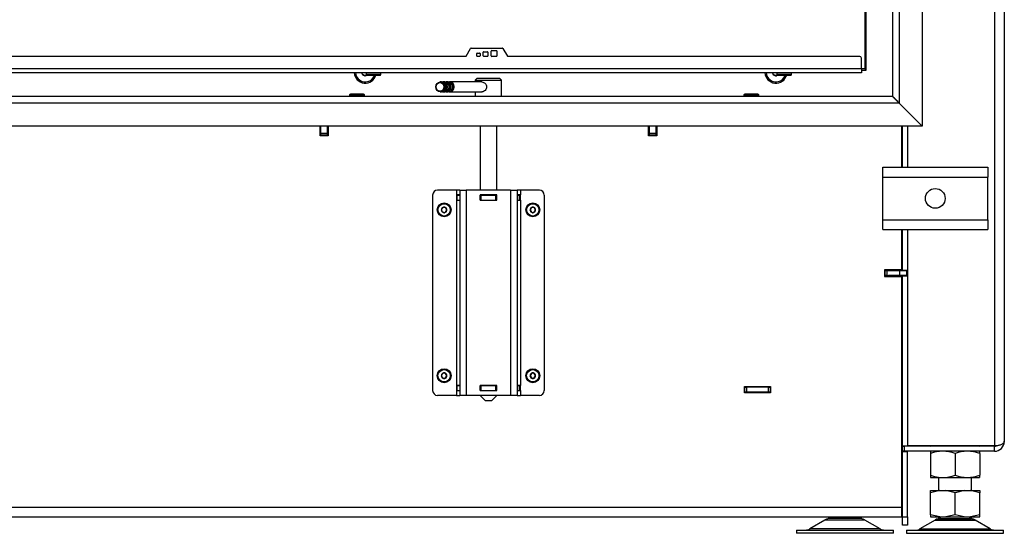
# Model space of a CAD drawing. Units: millimetres. Extents: x 0 to 922, y 298 to 1486.
# Drawn here: x 584 to 644, y 1249 to 1280 of the extents above; entities that cross this region are included whole.
import ezdxf

# ---------------------------------------------------------------- set-up
doc = ezdxf.new("R2010")
doc.units = ezdxf.units.MM
for name, color, linetype in [('Default', 7, 'Continuous'), ('H07-011-0', 7, 'Continuous'), ('H09-107-1', 7, 'Continuous'), ('H09-219L-0', 7, 'Continuous'), ('H17-018-0', 7, 'Continuous'), ('H17-024-0', 7, 'Continuous'), ('H18-033', 7, 'Continuous'), ('H18-246', 7, 'Continuous'), ('H18-352', 7, 'Continuous'), ('H18-355', 7, 'Continuous'), ('H18-758', 7, 'Continuous'), ('H18-759', 7, 'Continuous'), ('H18-760', 7, 'Continuous'), ('H18-761', 7, 'Continuous'), ('H18-762', 7, 'Continuous'), ('H18-763', 7, 'Continuous'), ('H18-794', 7, 'Continuous'), ('H18-807', 7, 'Continuous'), ('H23-166-0', 7, 'Continuous'), ('H28-166', 7, 'Continuous'), ('H28-167', 7, 'Continuous'), ('HT-002-0', 7, 'Continuous'), ('HT-009-0', 7, 'Continuous'), ('HZ-089-1', 7, 'Continuous'), ('NUT_DIN_934_1987', 7, 'Continuous'), ('SCREW_BN_9524_M5', 7, 'Continuous'), ('SCREW_DIN_7984_M', 7, 'Continuous'), ('SCREW_DIN_7991_M', 7, 'Continuous'), ('STD-000893', 7, 'Continuous')]:
    doc.layers.add(name, color=color, linetype=linetype)

# ---------------------------------------------------------------- blocks, each defined once
blk = doc.blocks.new('SE9')
at = {"layer": 'H07-011-0', "color": 7, "linetype": 'Continuous'}
for p, q in [((636.995, 1270.314), (636.995, 1270.914)), ((636.995, 1270.914), (643.395, 1270.914)), ((643.395, 1270.914), (643.395, 1270.314)), ((636.995, 1267.714), (636.995, 1270.314)), ((636.995, 1270.314), (643.395, 1270.314)), ((643.395, 1267.714), (643.395, 1270.314)), ((636.995, 1267.114), (636.995, 1267.714)), ((636.995, 1267.714), (643.395, 1267.714)), ((643.395, 1267.714), (643.395, 1267.114)), ((636.995, 1267.114), (643.395, 1267.114))]:
    blk.add_line(p, q, dxfattribs=at)
blk.add_circle((640.195, 1269.014), 0.6, dxfattribs=at)
at = {"layer": 'H09-107-1', "color": 7, "linetype": 'Continuous'}
for p, q in [((610.145, 1276.103), (610.06, 1276.103)), ((610.345, 1276.103), (610.245, 1276.103)), ((610.545, 1276.103), (610.445, 1276.103)), ((612.595, 1276.103), (610.645, 1276.103)), ((610.06, 1275.503), (610.145, 1275.503)), ((610.245, 1275.503), (610.345, 1275.503)), ((610.445, 1275.503), (610.545, 1275.503)), ((610.645, 1275.503), (612.618, 1275.503))]:
    blk.add_line(p, q, dxfattribs=at)
for centre, major_axis in [((610.06, 1275.803), (0, 0.3)), ((610.045, 1275.803), (0, 0.27))]:
    blk.add_ellipse(centre, major_axis=major_axis, ratio=0.866025, dxfattribs=at)
for centre, major_axis, start_param, end_param in [((610.145, 1275.803), (0, 0.3), 3.141593, 6.283185), ((610.245, 1275.803), (0, 0.3), 2.947934, 6.283185), ((610.245, 1275.803), (0, 0.3), 0, 0.193658), ((610.245, 1275.803), (0, 0.25), 3.389498, 6.03528), ((610.345, 1275.803), (0, 0.3), 3.141593, 6.283185), ((610.445, 1275.803), (0, 0.3), 2.947934, 6.283185), ((610.445, 1275.803), (0, 0.3), 0, 0.193658), ((610.445, 1275.803), (0, 0.25), 3.389498, 6.03528), ((610.545, 1275.803), (0, 0.3), 3.141593, 6.283185), ((610.645, 1275.803), (0, 0.3), 2.947934, 6.283185), ((610.645, 1275.803), (0, 0.3), 0, 0.193658), ((610.645, 1275.803), (0, 0.25), 3.389498, 6.03528)]:
    blk.add_ellipse(centre, major_axis=major_axis, ratio=0.866025, start_param=start_param, end_param=end_param, dxfattribs=at)
at = {"layer": 'H09-219L-0', "color": 7, "linetype": 'Continuous'}
for p, q in [((638.145, 1254.514), (638.195, 1254.514)), ((638.145, 1254.114), (638.195, 1254.114))]:
    blk.add_line(p, q, dxfattribs=at)
at = {"layer": 'H17-018-0', "color": 7, "linetype": 'Continuous'}
for p, q in [((602.795, 1272.963), (602.795, 1273.413)), ((603.195, 1272.963), (603.195, 1273.413)), ((622.795, 1272.963), (622.795, 1273.413)), ((623.195, 1272.963), (623.195, 1273.413)), ((602.795, 1272.863), (602.795, 1272.963)), ((603.195, 1272.963), (602.795, 1272.963)), ((602.795, 1272.813), (602.795, 1272.863)), ((603.195, 1272.863), (602.795, 1272.863)), ((603.195, 1272.863), (603.195, 1272.963)), ((603.195, 1272.813), (603.195, 1272.863)), ((622.795, 1272.863), (622.795, 1272.963)), ((623.195, 1272.963), (622.795, 1272.963)), ((622.795, 1272.813), (622.795, 1272.863)), ((623.195, 1272.863), (622.795, 1272.863)), ((623.195, 1272.863), (623.195, 1272.963)), ((623.195, 1272.813), (623.195, 1272.863))]:
    blk.add_line(p, q, dxfattribs=at)
at = {"layer": 'H17-024-0', "color": 7, "linetype": 'Continuous'}
for p, q in [((611.045, 1269.513), (609.895, 1269.513)), ((611.045, 1269.513), (611.045, 1269.223)), ((611.245, 1269.513), (611.045, 1269.513)), ((611.245, 1269.513), (611.645, 1269.513)), ((611.245, 1269.513), (611.245, 1257.013)), ((614.345, 1269.513), (611.645, 1269.513)), ((611.645, 1269.513), (611.645, 1257.013)), ((614.345, 1269.513), (614.745, 1269.513)), ((614.345, 1269.513), (614.345, 1257.013)), ((614.945, 1269.513), (614.745, 1269.513)), ((614.745, 1269.513), (614.745, 1257.013)), ((616.095, 1269.513), (614.945, 1269.513)), ((614.945, 1269.513), (614.945, 1269.223)), ((609.595, 1269.213), (609.595, 1257.313)), ((611.245, 1269.223), (611.045, 1269.223)), ((611.045, 1269.223), (611.045, 1268.903)), ((611.045, 1268.903), (611.045, 1257.623)), ((611.045, 1268.903), (611.245, 1268.903)), ((612.485, 1269.223), (612.485, 1268.903)), ((613.505, 1269.223), (612.485, 1269.223)), ((612.485, 1268.903), (613.505, 1268.903)), ((613.505, 1268.903), (613.505, 1269.223)), ((614.945, 1269.223), (614.745, 1269.223)), ((614.745, 1268.903), (614.945, 1268.903)), ((614.945, 1268.903), (614.945, 1269.223)), ((614.945, 1268.903), (614.945, 1257.623)), ((616.395, 1269.213), (616.395, 1257.313)), ((611.045, 1257.623), (611.045, 1257.303)), ((611.245, 1257.623), (611.045, 1257.623)), ((612.485, 1257.623), (612.485, 1257.303)), ((613.505, 1257.623), (612.485, 1257.623)), ((613.505, 1257.303), (613.505, 1257.623)), ((614.945, 1257.623), (614.745, 1257.623)), ((614.945, 1257.303), (614.945, 1257.623)), ((611.045, 1257.013), (609.895, 1257.013)), ((611.045, 1257.303), (611.245, 1257.303)), ((611.045, 1257.303), (611.045, 1257.013)), ((611.045, 1257.013), (611.245, 1257.013)), ((611.645, 1257.013), (611.245, 1257.013)), ((614.345, 1257.013), (611.645, 1257.013)), ((612.485, 1257.303), (613.505, 1257.303)), ((614.745, 1257.013), (614.345, 1257.013)), ((614.745, 1257.303), (614.945, 1257.303)), ((614.745, 1257.013), (614.945, 1257.013)), ((614.945, 1257.303), (614.945, 1257.013)), ((616.095, 1257.013), (614.945, 1257.013))]:
    blk.add_line(p, q, dxfattribs=at)
for centre, start, end in [((609.895, 1269.213), 90.00021, 180), ((616.095, 1269.213), 0, 90), ((609.895, 1257.313), 180.00008, 270), ((616.095, 1257.313), 269.99984, 359.99979)]:
    blk.add_arc(centre, 0.3, start, end, dxfattribs=at)
at = {"layer": 'H18-033', "color": 7, "linetype": 'Continuous'}
for p, q in [((635.895, 1296.713), (635.895, 1276.913)), ((635.895, 1276.913), (635.695, 1276.913))]:
    blk.add_line(p, q, dxfattribs=at)
at = {"layer": 'H18-246', "color": 7, "linetype": 'Continuous'}
for p, q in [((611.64, 1277.678), (611.911, 1278.148)), ((611.937, 1278.163), (613.852, 1278.163)), ((612.28, 1277.693), (612.28, 1277.833)), ((612.31, 1277.863), (612.45, 1277.863)), ((612.48, 1277.833), (612.48, 1277.693)), ((612.68, 1277.693), (612.68, 1277.913)), ((612.71, 1277.943), (612.93, 1277.943)), ((612.96, 1277.913), (612.96, 1277.693)), ((613.16, 1277.693), (613.16, 1277.983)), ((613.19, 1278.013), (613.48, 1278.013)), ((613.51, 1277.983), (613.51, 1277.693)), ((613.878, 1278.148), (614.15, 1277.678)), ((611.614, 1277.663), (550.395, 1277.663)), ((612.45, 1277.663), (612.31, 1277.663)), ((612.93, 1277.663), (612.71, 1277.663)), ((613.48, 1277.663), (613.19, 1277.663)), ((635.595, 1277.663), (614.176, 1277.663)), ((635.695, 1276.913), (635.695, 1277.563)), ((635.695, 1276.913), (550.295, 1276.913)), ((635.695, 1276.663), (550.295, 1276.663)), ((635.695, 1276.913), (635.695, 1276.663))]:
    blk.add_line(p, q, dxfattribs=at)
for centre, radius, start, end in [((611.937, 1278.133), 0.03, 90, 150), ((612.31, 1277.833), 0.03, 90, 180), ((612.45, 1277.833), 0.03, 0, 90), ((612.71, 1277.913), 0.03, 90, 180), ((612.93, 1277.913), 0.03, 0, 90), ((613.19, 1277.983), 0.03, 90, 180), ((613.48, 1277.983), 0.03, 0, 90), ((613.852, 1278.133), 0.03, 30, 90), ((611.614, 1277.693), 0.03, 270, 330), ((612.31, 1277.693), 0.03, 180, 270), ((612.45, 1277.693), 0.03, 270, 0), ((612.71, 1277.693), 0.03, 180, 270), ((612.93, 1277.693), 0.03, 270, 0), ((613.19, 1277.693), 0.03, 180, 270), ((613.48, 1277.693), 0.03, 270, 0), ((614.176, 1277.693), 0.03, 210, 270), ((635.595, 1277.563), 0.1, 0.00005, 89.99992)]:
    blk.add_arc(centre, radius, start, end, dxfattribs=at)
at = {"layer": 'H18-352', "color": 7, "linetype": 'Continuous'}
for p, q in [((637.995, 1274.813), (547.995, 1274.813)), ((637.595, 1275.213), (548.395, 1275.213)), ((637.595, 1275.213), (637.995, 1274.813)), ((637.995, 1274.813), (639.395, 1273.413)), ((639.395, 1273.413), (546.595, 1273.413))]:
    blk.add_line(p, q, dxfattribs=at)
at = {"layer": 'H18-355', "color": 7, "linetype": 'Continuous'}
for p, q in [((639.395, 1321.013), (639.395, 1273.413)), ((637.595, 1319.213), (637.595, 1275.213)), ((637.995, 1319.613), (637.995, 1274.813)), ((637.595, 1275.213), (637.995, 1274.813)), ((637.995, 1274.813), (639.395, 1273.413))]:
    blk.add_line(p, q, dxfattribs=at)
at = {"layer": 'H18-758', "color": 7, "linetype": 'Continuous'}
for p, q in [((643.795, 1326.554), (643.795, 1253.934)), ((644.395, 1326.207), (644.395, 1254.214)), ((638.495, 1273.413), (638.495, 1270.914)), ((638.495, 1267.114), (638.495, 1253.934)), ((638.195, 1253.614), (638.195, 1253.914)), ((638.195, 1253.914), (638.295, 1253.914)), ((643.795, 1253.914), (638.295, 1253.914)), ((638.295, 1253.914), (638.295, 1253.614)), ((643.795, 1253.934), (638.495, 1253.934)), ((643.795, 1253.614), (643.795, 1253.914)), ((638.295, 1253.614), (638.195, 1253.614)), ((643.795, 1253.614), (638.295, 1253.614))]:
    blk.add_line(p, q, dxfattribs=at)
for radius, end in [(0.6, 0), (0.3, 294.35088)]:
    blk.add_arc((643.795, 1254.214), radius, 270, end, dxfattribs=at)
blk.add_rational_spline([(644.395, 1254.214), (644.395, 1254.226), (644.394, 1254.222), (644.394, 1254.216), (644.374, 1254.049), (644.13, 1253.934), (643.795, 1253.934)], [1, 0.999712027944, 0.999712027944, 1, 0.818388464984, 0.818388464984, 1], degree=3, knots=[0, 0, 0, 0, 0.5, 0.5, 0.5, 1, 1, 1, 1], dxfattribs=at)
at = {"layer": 'H18-759', "color": 7, "linetype": 'Continuous'}
for p, q in [((602.745, 1272.813), (602.745, 1273.413)), ((603.245, 1273.413), (603.245, 1272.813)), ((622.745, 1272.813), (622.745, 1273.413)), ((623.245, 1273.413), (623.245, 1272.813)), ((638.145, 1273.413), (638.145, 1270.914)), ((603.245, 1272.813), (602.745, 1272.813)), ((623.245, 1272.813), (622.745, 1272.813)), ((638.145, 1267.114), (638.145, 1264.663)), ((638.145, 1264.663), (637.095, 1264.663)), ((637.095, 1264.663), (637.095, 1264.263)), ((637.095, 1264.263), (638.145, 1264.263)), ((638.145, 1264.263), (638.145, 1250.213)), ((628.57, 1257.163), (628.57, 1257.563)), ((628.57, 1257.563), (630.17, 1257.563)), ((630.17, 1257.563), (630.17, 1257.163)), ((630.17, 1257.163), (628.57, 1257.163)), ((547.845, 1250.213), (638.145, 1250.213)), ((638.145, 1250.213), (638.145, 1249.613)), ((547.845, 1249.613), (638.145, 1249.613))]:
    blk.add_line(p, q, dxfattribs=at)
at = {"layer": 'H18-760', "color": 7, "linetype": 'Continuous'}
blk.add_line((637.378, 1264.28), (637.345, 1264.313), dxfattribs=at)
at = {"layer": 'H18-761', "color": 7, "linetype": 'Continuous'}
for p, q in [((602.77, 1272.838), (602.77, 1273.413)), ((603.22, 1273.413), (603.22, 1272.838)), ((622.77, 1272.838), (622.77, 1273.413)), ((623.22, 1273.413), (623.22, 1272.838)), ((602.795, 1272.838), (602.77, 1272.838)), ((603.22, 1272.838), (603.195, 1272.838)), ((622.795, 1272.838), (622.77, 1272.838)), ((623.22, 1272.838), (623.195, 1272.838)), ((637.145, 1264.613), (637.095, 1264.613)), ((637.145, 1264.313), (637.095, 1264.313)), ((637.145, 1264.613), (637.245, 1264.613)), ((637.145, 1264.313), (637.145, 1264.613)), ((637.245, 1264.313), (637.145, 1264.313)), ((637.245, 1264.613), (638.045, 1264.613)), ((637.245, 1264.613), (637.245, 1264.313)), ((637.245, 1264.313), (638.045, 1264.313)), ((638.145, 1264.309), (637.349, 1264.309)), ((638.045, 1264.613), (638.445, 1264.613)), ((638.045, 1264.313), (638.045, 1264.613)), ((638.445, 1264.313), (638.045, 1264.313)), ((638.145, 1264.313), (638.145, 1264.309)), ((638.145, 1264.309), (638.145, 1264.263)), ((638.445, 1264.613), (638.445, 1264.313))]:
    blk.add_line(p, q, dxfattribs=at)
at = {"layer": 'H18-762', "color": 7, "linetype": 'Continuous'}
for p, q in [((638.195, 1270.914), (638.195, 1273.413)), ((638.195, 1264.638), (638.195, 1267.114)), ((637.295, 1264.638), (637.895, 1264.638)), ((637.895, 1264.638), (637.895, 1264.663)), ((637.895, 1264.638), (638.195, 1264.638)), ((638.195, 1264.638), (638.495, 1264.638)), ((638.195, 1264.638), (638.195, 1264.613)), ((638.195, 1264.288), (638.145, 1264.288)), ((638.195, 1264.313), (638.195, 1264.288)), ((638.195, 1264.288), (638.495, 1264.288)), ((638.195, 1253.939), (638.195, 1264.288)), ((638.15, 1257.164), (638.195, 1257.164)), ((638.195, 1254.914), (638.15, 1254.914)), ((638.195, 1253.939), (638.495, 1253.939)), ((638.195, 1253.939), (638.195, 1253.914)), ((638.495, 1253.934), (638.495, 1253.914)), ((638.145, 1253.614), (638.195, 1253.614)), ((638.195, 1253.614), (638.195, 1253.589)), ((638.195, 1249.614), (638.195, 1253.589)), ((638.195, 1253.589), (638.495, 1253.589)), ((638.495, 1253.614), (638.495, 1253.589)), ((638.495, 1249.614), (638.495, 1253.589)), ((638.195, 1249.114), (638.195, 1249.614)), ((638.195, 1249.614), (638.495, 1249.614)), ((638.495, 1249.114), (638.195, 1249.114)), ((638.495, 1249.614), (638.495, 1249.114))]:
    blk.add_line(p, q, dxfattribs=at)
at = {"layer": 'H18-763', "color": 7, "linetype": 'Continuous'}
for p, q in [((637.095, 1264.307), (637.345, 1264.307)), ((637.398, 1264.263), (637.345, 1264.307)), ((628.57, 1257.513), (628.605, 1257.513)), ((628.605, 1257.513), (628.705, 1257.513)), ((628.605, 1257.213), (628.605, 1257.513)), ((630.045, 1257.513), (628.705, 1257.513)), ((628.705, 1257.513), (628.705, 1257.213)), ((630.045, 1257.513), (630.145, 1257.513)), ((630.045, 1257.213), (630.045, 1257.513)), ((630.145, 1257.513), (630.17, 1257.513)), ((630.145, 1257.513), (630.145, 1257.213)), ((628.57, 1257.213), (628.605, 1257.213)), ((628.705, 1257.213), (628.605, 1257.213)), ((630.045, 1257.213), (628.705, 1257.213)), ((630.145, 1257.213), (630.045, 1257.213))]:
    blk.add_line(p, q, dxfattribs=at)
for radius, start in [(0.6, 87.61198), (0.3, 85.21981)]:
    blk.add_arc((630.145, 1256.913), radius, start, 90, dxfattribs=at)
at = {"layer": 'H18-794', "color": 7, "linetype": 'Continuous'}
for p, q in [((638.195, 1273.014), (638.145, 1273.014)), ((638.145, 1271.514), (638.195, 1271.514))]:
    blk.add_line(p, q, dxfattribs=at)
at = {"layer": 'H18-807', "color": 7, "linetype": 'Continuous'}
for centre in [(605.495, 1276.713), (630.495, 1276.713)]:
    blk.add_arc(centre, 0.68, 184.21673, 343.88656, dxfattribs=at)
blk.add_open_spline([(637.595, 1275.213), (637.596, 1275.217), (637.599, 1275.223), (637.608, 1275.221), (637.611, 1275.217), (637.618, 1275.21), (637.626, 1275.202), (637.637, 1275.191), (637.646, 1275.182), (637.657, 1275.172), (637.665, 1275.163), (637.676, 1275.152), (637.685, 1275.143), (637.696, 1275.133), (637.704, 1275.124), (637.715, 1275.114), (637.723, 1275.105), (637.733, 1275.095), (637.741, 1275.087), (637.751, 1275.077), (637.759, 1275.069), (637.769, 1275.059), (637.777, 1275.052), (637.786, 1275.042), (637.793, 1275.035), (637.802, 1275.026), (637.809, 1275.019), (637.818, 1275.011), (637.824, 1275.004), (637.832, 1274.996), (637.838, 1274.99), (637.845, 1274.983), (637.851, 1274.977), (637.857, 1274.971), (637.862, 1274.966), (637.868, 1274.96), (637.872, 1274.956), (637.877, 1274.951), (637.88, 1274.948), (637.884, 1274.944), (637.887, 1274.941), (637.89, 1274.938), (637.892, 1274.937), (637.893, 1274.935), (637.894, 1274.934), (637.895, 1274.933), (637.895, 1274.933), (637.895, 1274.933)], degree=3, knots=[0, 0, 0, 0, 0.017079, 0.030788, 0.039029, 0.04722, 0.080063, 0.09649, 0.129296, 0.14569, 0.178443, 0.194802, 0.227477, 0.243791, 0.276364, 0.292622, 0.325071, 0.341261, 0.373563, 0.389674, 0.421804, 0.437822, 0.469755, 0.485669, 0.517381, 0.533177, 0.564642, 0.580309, 0.611503, 0.62703, 0.657934, 0.673312, 0.703911, 0.719134, 0.749421, 0.764488, 0.794468, 0.809385, 0.839077, 0.853859, 0.883299, 0.897967, 0.927211, 0.941798, 0.970916, 0.985461, 1, 1, 1, 1], dxfattribs=at)
at = {"layer": 'H23-166-0', "color": 7, "linetype": 'Continuous'}
for p, q in [((611.085, 1269.213), (611.099, 1269.213)), ((611.085, 1268.913), (611.085, 1269.213)), ((611.085, 1268.913), (611.085, 1269.213)), ((611.099, 1268.913), (611.085, 1268.913)), ((611.099, 1269.213), (611.245, 1269.213)), ((611.099, 1268.913), (611.099, 1269.213)), ((611.099, 1268.913), (611.245, 1268.913)), ((612.485, 1269.213), (612.495, 1269.213)), ((612.485, 1268.913), (612.495, 1268.913)), ((612.495, 1269.213), (612.545, 1269.213)), ((612.495, 1268.913), (612.495, 1269.213)), ((612.495, 1268.913), (612.495, 1269.213)), ((612.545, 1268.913), (612.495, 1268.913)), ((612.545, 1269.213), (613.445, 1269.213)), ((612.545, 1268.913), (612.545, 1269.213)), ((612.545, 1268.913), (613.445, 1268.913)), ((613.445, 1269.213), (613.495, 1269.213)), ((613.445, 1268.913), (613.445, 1269.213)), ((613.495, 1268.913), (613.445, 1268.913)), ((613.495, 1269.213), (613.505, 1269.213)), ((613.495, 1268.913), (613.495, 1269.213)), ((613.495, 1268.913), (613.505, 1268.913)), ((614.745, 1269.213), (614.89, 1269.213)), ((614.745, 1268.913), (614.89, 1268.913)), ((614.89, 1269.213), (614.905, 1269.213)), ((614.89, 1268.913), (614.89, 1269.213)), ((614.905, 1268.913), (614.89, 1268.913)), ((614.905, 1268.913), (614.905, 1269.213)), ((611.085, 1257.613), (611.099, 1257.613)), ((611.085, 1257.313), (611.085, 1257.613)), ((611.085, 1257.313), (611.085, 1257.613)), ((611.099, 1257.613), (611.245, 1257.613)), ((611.099, 1257.313), (611.099, 1257.613)), ((612.485, 1257.613), (612.495, 1257.613)), ((612.495, 1257.613), (612.545, 1257.613)), ((612.495, 1257.313), (612.495, 1257.613)), ((612.495, 1257.313), (612.495, 1257.613)), ((612.545, 1257.613), (613.445, 1257.613)), ((612.545, 1257.313), (612.545, 1257.613)), ((613.445, 1257.613), (613.495, 1257.613)), ((613.445, 1257.313), (613.445, 1257.613)), ((613.495, 1257.613), (613.505, 1257.613)), ((613.495, 1257.313), (613.495, 1257.613)), ((614.745, 1257.613), (614.89, 1257.613)), ((614.89, 1257.613), (614.905, 1257.613)), ((614.89, 1257.313), (614.89, 1257.613)), ((614.905, 1257.313), (614.905, 1257.613)), ((611.099, 1257.313), (611.085, 1257.313)), ((611.099, 1257.313), (611.245, 1257.313)), ((612.485, 1257.313), (612.495, 1257.313)), ((612.545, 1257.313), (612.495, 1257.313)), ((612.545, 1257.313), (613.445, 1257.313)), ((613.495, 1257.313), (613.445, 1257.313)), ((613.495, 1257.313), (613.505, 1257.313)), ((614.745, 1257.313), (614.89, 1257.313)), ((614.905, 1257.313), (614.89, 1257.313))]:
    blk.add_line(p, q, dxfattribs=at)
at = {"layer": 'H28-166', "color": 7, "linetype": 'Continuous'}
for p, q in [((612.495, 1273.413), (612.495, 1269.513)), ((613.495, 1269.513), (613.495, 1273.413)), ((612.495, 1269.223), (612.495, 1269.213)), ((612.495, 1268.913), (612.495, 1268.903)), ((613.495, 1269.213), (613.495, 1269.223)), ((613.495, 1268.903), (613.495, 1268.913)), ((612.495, 1257.623), (612.495, 1257.613)), ((613.495, 1257.613), (613.495, 1257.623)), ((612.495, 1257.313), (612.495, 1257.303)), ((612.495, 1257.013), (612.795, 1256.713)), ((613.195, 1256.713), (613.495, 1257.013)), ((613.495, 1257.303), (613.495, 1257.313)), ((612.795, 1256.713), (613.195, 1256.713))]:
    blk.add_line(p, q, dxfattribs=at)
at = {"layer": 'H28-167', "color": 7, "linetype": 'Continuous'}
for p, q in [((612.295, 1276.313), (612.195, 1276.213)), ((612.195, 1276.213), (613.795, 1276.213)), ((612.195, 1276.213), (612.195, 1276.103)), ((613.695, 1276.313), (612.295, 1276.313)), ((613.795, 1276.213), (613.695, 1276.313)), ((613.795, 1275.213), (613.795, 1276.213)), ((612.195, 1275.503), (612.195, 1275.213))]:
    blk.add_line(p, q, dxfattribs=at)
blk.add_open_spline([(612.595, 1276.103), (612.664, 1276.103), (612.738, 1276.07), (612.848, 1275.961), (612.884, 1275.883), (612.884, 1275.725), (612.848, 1275.646), (612.738, 1275.536), (612.663, 1275.503), (612.595, 1275.503), (612.595, 1275.503), (612.595, 1275.503)], degree=3, knots=[0, 0, 0, 0, 0.125, 0.125, 0.25, 0.25, 0.375, 0.375, 0.5, 0.5, 0.5000717, 0.5000717, 0.5000717, 0.5000717], dxfattribs=at)
at = {"layer": 'HT-002-0', "color": 7, "linetype": 'Continuous'}
blk.add_line((637.295, 1264.663), (637.295, 1264.613), dxfattribs=at)
at = {"layer": 'HT-009-0', "color": 7, "linetype": 'Continuous'}
for p, q in [((602.795, 1273.113), (602.77, 1273.113)), ((603.22, 1273.113), (603.195, 1273.113)), ((622.795, 1273.113), (622.77, 1273.113)), ((623.22, 1273.113), (623.195, 1273.113))]:
    blk.add_line(p, q, dxfattribs=at)
at = {"layer": 'HZ-089-1', "color": 7, "linetype": 'Continuous'}
for p, q in [((640.395, 1252.014), (640.395, 1251.214)), ((642.395, 1251.214), (642.395, 1252.014)), ((640.461, 1251.214), (639.895, 1251.088)), ((639.895, 1251.214), (640.461, 1251.214)), ((639.895, 1251.088), (639.895, 1251.214)), ((639.895, 1249.739), (639.895, 1251.088)), ((640.461, 1251.214), (640.829, 1251.214)), ((641.395, 1251.088), (640.829, 1251.214)), ((640.829, 1251.214), (641.961, 1251.214)), ((641.961, 1251.214), (641.395, 1251.088)), ((641.395, 1249.739), (641.395, 1251.088)), ((641.961, 1251.214), (642.329, 1251.214)), ((642.895, 1251.088), (642.329, 1251.214)), ((642.329, 1251.214), (642.895, 1251.214)), ((642.895, 1251.214), (642.895, 1251.088)), ((642.895, 1249.739), (642.895, 1251.088)), ((639.895, 1249.739), (639.895, 1249.614)), ((640.461, 1249.614), (639.895, 1249.739)), ((641.395, 1249.739), (640.829, 1249.614)), ((641.961, 1249.614), (641.395, 1249.739)), ((642.895, 1249.739), (642.329, 1249.614)), ((642.895, 1249.614), (642.895, 1249.739)), ((633.477, 1249.418), (632.557, 1248.882)), ((635.912, 1249.418), (633.477, 1249.418)), ((633.498, 1249.43), (635.892, 1249.43)), ((633.695, 1249.613), (633.695, 1249.514)), ((635.695, 1249.514), (633.695, 1249.514)), ((635.695, 1249.514), (635.695, 1249.613)), ((636.832, 1248.882), (635.912, 1249.418)), ((640.177, 1249.418), (639.257, 1248.882)), ((639.895, 1249.614), (640.461, 1249.614)), ((640.177, 1249.418), (642.612, 1249.418)), ((640.198, 1249.43), (642.592, 1249.43)), ((640.395, 1249.614), (640.395, 1249.514)), ((640.395, 1249.514), (642.395, 1249.514)), ((640.461, 1249.614), (640.829, 1249.614)), ((640.829, 1249.614), (641.961, 1249.614)), ((641.961, 1249.614), (642.329, 1249.614)), ((642.329, 1249.614), (642.895, 1249.614)), ((642.395, 1249.514), (642.395, 1249.614)), ((643.532, 1248.882), (642.612, 1249.418)), ((631.745, 1248.814), (637.645, 1248.814)), ((631.745, 1248.814), (631.745, 1248.614)), ((637.645, 1248.614), (631.745, 1248.614)), ((636.832, 1248.882), (632.557, 1248.882)), ((637.645, 1248.614), (637.645, 1248.814)), ((638.445, 1248.814), (644.345, 1248.814)), ((638.445, 1248.814), (638.445, 1248.614)), ((638.445, 1248.614), (644.345, 1248.614)), ((639.257, 1248.882), (643.532, 1248.882)), ((642.395, 1248.814), (642.395, 1248.814)), ((644.345, 1248.614), (644.345, 1248.814))]:
    blk.add_line(p, q, dxfattribs=at)
for centre, radius, start, end in [((633.83, 1248.814), 0.7, 118.30934, 120.25644), ((633.83, 1248.814), 0.7, 90, 118.30934), ((635.56, 1248.814), 0.7, 61.69066, 90), ((635.56, 1248.814), 0.7, 59.74356, 61.69066), ((640.53, 1248.814), 0.7, 118.30934, 120.25644), ((640.53, 1248.814), 0.7, 90, 118.30934), ((642.26, 1248.814), 0.7, 61.69066, 90), ((642.26, 1248.814), 0.7, 59.74356, 61.69066), ((632.306, 1249.314), 0.5, 270, 300.25644), ((637.084, 1249.314), 0.5, 239.74356, 270), ((639.006, 1249.314), 0.5, 285.92108, 300.25644), ((643.784, 1249.314), 0.5, 239.74356, 270)]:
    blk.add_arc(centre, radius, start, end, dxfattribs=at)
at = {"layer": 'NUT_DIN_934_1987', "color": 7, "linetype": 'Continuous'}
for p, q in [((639.861, 1253.934), (639.896, 1253.914)), ((642.894, 1253.914), (642.928, 1253.934)), ((639.895, 1253.613), (639.895, 1253.479)), ((639.895, 1253.479), (639.895, 1252.148)), ((641.395, 1253.479), (641.395, 1252.148)), ((642.895, 1253.479), (642.895, 1253.613)), ((642.895, 1253.479), (642.895, 1252.148)), ((639.895, 1252.148), (639.895, 1252.014)), ((642.895, 1252.014), (642.895, 1252.148)), ((639.896, 1252.014), (642.894, 1252.014))]:
    blk.add_line(p, q, dxfattribs=at)
for centre, radius, start, end in [((640.645, 1251.433), 2.18, 69.8725, 110.1275), ((640.645, 1251.428), 2.184, 96.59392, 110.08425), ((642.145, 1251.428), 2.184, 69.91575, 110.08425), ((642.145, 1251.433), 2.18, 69.8725, 83.39818), ((640.645, 1254.195), 2.18, 249.8725, 290.1275), ((640.645, 1254.2), 2.184, 249.91575, 263.40608), ((642.145, 1254.2), 2.184, 249.91575, 290.08425), ((642.145, 1254.195), 2.18, 276.60182, 290.1275)]:
    blk.add_arc(centre, radius, start, end, dxfattribs=at)
at = {"layer": 'SCREW_BN_9524_M5', "color": 7, "linetype": 'Continuous'}
for p, q in [((605.545, 1276.663), (605.545, 1276.563)), ((606.445, 1276.563), (606.445, 1276.663)), ((630.545, 1276.663), (630.545, 1276.563)), ((631.445, 1276.563), (631.445, 1276.663)), ((606.445, 1276.563), (605.545, 1276.563)), ((605.595, 1276.513), (606.395, 1276.513)), ((631.445, 1276.563), (630.545, 1276.563)), ((630.595, 1276.513), (631.395, 1276.513)), ((604.545, 1275.313), (605.445, 1275.313)), ((604.545, 1275.313), (604.545, 1275.213)), ((605.395, 1275.363), (604.595, 1275.363)), ((605.445, 1275.213), (605.445, 1275.313)), ((628.545, 1275.313), (629.445, 1275.313)), ((628.545, 1275.313), (628.545, 1275.213)), ((629.395, 1275.363), (628.595, 1275.363)), ((629.445, 1275.213), (629.445, 1275.313))]:
    blk.add_line(p, q, dxfattribs=at)
for centre, start, end in [((605.595, 1276.563), 180, 270), ((606.395, 1276.563), 270, 0), ((630.595, 1276.563), 180, 270), ((631.395, 1276.563), 270, 0), ((604.595, 1275.313), 90, 180), ((605.395, 1275.313), 0, 90), ((628.595, 1275.313), 90, 180), ((629.395, 1275.313), 0, 90)]:
    blk.add_arc(centre, 0.05, start, end, dxfattribs=at)
at = {"layer": 'SCREW_DIN_7984_M', "color": 7, "linetype": 'Continuous'}
for p, q in [((610.145, 1268.4), (610.147, 1268.401)), ((610.145, 1268.398), (610.145, 1268.4)), ((610.145, 1268.398), (610.145, 1268.229)), ((610.145, 1268.227), (610.145, 1268.229)), ((610.147, 1268.226), (610.145, 1268.227)), ((610.293, 1268.485), (610.147, 1268.401)), ((610.147, 1268.226), (610.293, 1268.141)), ((610.293, 1268.485), (610.295, 1268.487)), ((610.295, 1268.487), (610.297, 1268.485)), ((610.443, 1268.401), (610.297, 1268.485)), ((610.297, 1268.141), (610.443, 1268.226)), ((610.443, 1268.401), (610.445, 1268.4)), ((610.445, 1268.227), (610.443, 1268.226)), ((610.445, 1268.4), (610.445, 1268.398)), ((610.445, 1268.229), (610.445, 1268.398)), ((610.445, 1268.229), (610.445, 1268.227)), ((615.545, 1268.4), (615.547, 1268.401)), ((615.545, 1268.398), (615.545, 1268.4)), ((615.545, 1268.398), (615.545, 1268.229)), ((615.545, 1268.227), (615.545, 1268.229)), ((615.547, 1268.226), (615.545, 1268.227)), ((615.693, 1268.485), (615.547, 1268.401)), ((615.547, 1268.226), (615.693, 1268.141)), ((615.693, 1268.485), (615.695, 1268.487)), ((615.695, 1268.487), (615.697, 1268.485)), ((615.843, 1268.401), (615.697, 1268.485)), ((615.697, 1268.141), (615.843, 1268.226)), ((615.843, 1268.401), (615.845, 1268.4)), ((615.845, 1268.227), (615.843, 1268.226)), ((615.845, 1268.4), (615.845, 1268.398)), ((615.845, 1268.229), (615.845, 1268.398)), ((615.845, 1268.229), (615.845, 1268.227)), ((610.295, 1268.14), (610.293, 1268.141)), ((610.297, 1268.141), (610.295, 1268.14)), ((615.695, 1268.14), (615.693, 1268.141)), ((615.697, 1268.141), (615.695, 1268.14)), ((610.145, 1258.3), (610.147, 1258.301)), ((610.145, 1258.298), (610.145, 1258.3)), ((610.145, 1258.298), (610.145, 1258.129)), ((610.145, 1258.127), (610.145, 1258.129)), ((610.147, 1258.126), (610.145, 1258.127)), ((610.293, 1258.385), (610.147, 1258.301)), ((610.147, 1258.126), (610.293, 1258.041)), ((610.293, 1258.385), (610.295, 1258.387)), ((610.295, 1258.04), (610.293, 1258.041)), ((610.295, 1258.387), (610.297, 1258.385)), ((610.297, 1258.041), (610.295, 1258.04)), ((610.443, 1258.301), (610.297, 1258.385)), ((610.297, 1258.041), (610.443, 1258.126)), ((610.443, 1258.301), (610.445, 1258.3)), ((610.445, 1258.127), (610.443, 1258.126)), ((610.445, 1258.3), (610.445, 1258.298)), ((610.445, 1258.129), (610.445, 1258.298)), ((610.445, 1258.129), (610.445, 1258.127)), ((615.545, 1258.3), (615.547, 1258.301)), ((615.545, 1258.298), (615.545, 1258.3)), ((615.545, 1258.298), (615.545, 1258.129)), ((615.545, 1258.127), (615.545, 1258.129)), ((615.547, 1258.126), (615.545, 1258.127)), ((615.693, 1258.385), (615.547, 1258.301)), ((615.547, 1258.126), (615.693, 1258.041)), ((615.693, 1258.385), (615.695, 1258.387)), ((615.695, 1258.04), (615.693, 1258.041)), ((615.695, 1258.387), (615.697, 1258.385)), ((615.697, 1258.041), (615.695, 1258.04)), ((615.843, 1258.301), (615.697, 1258.385)), ((615.697, 1258.041), (615.843, 1258.126)), ((615.843, 1258.301), (615.845, 1258.3)), ((615.845, 1258.127), (615.843, 1258.126)), ((615.845, 1258.3), (615.845, 1258.298)), ((615.845, 1258.129), (615.845, 1258.298)), ((615.845, 1258.129), (615.845, 1258.127))]:
    blk.add_line(p, q, dxfattribs=at)
for centre, radius in [((610.295, 1268.313), 0.425), ((610.295, 1268.313), 0.375), ((615.695, 1268.313), 0.425), ((615.695, 1268.313), 0.375), ((610.295, 1258.213), 0.425), ((615.695, 1258.213), 0.425), ((610.295, 1258.213), 0.375), ((615.695, 1258.213), 0.375)]:
    blk.add_circle(centre, radius, dxfattribs=at)
for centre, radius, start, end in [((610.295, 1268.313), 0.172, 150.70278, 209.29722), ((610.295, 1268.313), 0.15, 120, 180), ((610.295, 1268.313), 0.15, 180, 240), ((610.295, 1268.313), 0.172, 90.70278, 149.29722), ((610.295, 1268.313), 0.172, 210.70278, 269.29722), ((610.295, 1268.313), 0.15, 60, 120), ((610.295, 1268.313), 0.172, 30.70278, 89.29722), ((610.295, 1268.313), 0.172, 270.70278, 329.29722), ((610.295, 1268.313), 0.15, 0, 60), ((610.295, 1268.313), 0.15, 300, 0), ((610.295, 1268.313), 0.172, 330.70278, 29.29722), ((615.695, 1268.313), 0.172, 150.70278, 209.29722), ((615.695, 1268.313), 0.15, 120, 180), ((615.695, 1268.313), 0.15, 180, 240), ((615.695, 1268.313), 0.172, 90.70278, 149.29722), ((615.695, 1268.313), 0.172, 210.70278, 269.29722), ((615.695, 1268.313), 0.15, 60, 120), ((615.695, 1268.313), 0.172, 30.70278, 89.29722), ((615.695, 1268.313), 0.172, 270.70278, 329.29722), ((615.695, 1268.313), 0.15, 0, 60), ((615.695, 1268.313), 0.15, 300, 0), ((615.695, 1268.313), 0.172, 330.70278, 29.29722), ((610.295, 1268.313), 0.15, 240, 300), ((615.695, 1268.313), 0.15, 240, 300), ((610.295, 1258.213), 0.172, 150.70278, 209.29722), ((610.295, 1258.213), 0.15, 120, 180), ((610.295, 1258.213), 0.15, 180, 240), ((610.295, 1258.213), 0.172, 90.70278, 149.29722), ((610.295, 1258.213), 0.172, 210.70278, 269.29722), ((610.295, 1258.213), 0.15, 60, 120), ((610.295, 1258.213), 0.15, 240, 300), ((610.295, 1258.213), 0.172, 30.70278, 89.29722), ((610.295, 1258.213), 0.172, 270.70278, 329.29722), ((610.295, 1258.213), 0.15, 0, 60), ((610.295, 1258.213), 0.15, 300, 0), ((610.295, 1258.213), 0.172, 330.70278, 29.29722), ((615.695, 1258.213), 0.172, 150.70278, 209.29722), ((615.695, 1258.213), 0.15, 120, 180), ((615.695, 1258.213), 0.15, 180, 240), ((615.695, 1258.213), 0.172, 90.70278, 149.29722), ((615.695, 1258.213), 0.172, 210.70278, 269.29722), ((615.695, 1258.213), 0.15, 60, 120), ((615.695, 1258.213), 0.15, 240, 300), ((615.695, 1258.213), 0.172, 30.70278, 89.29722), ((615.695, 1258.213), 0.172, 270.70278, 329.29722), ((615.695, 1258.213), 0.15, 0, 60), ((615.695, 1258.213), 0.15, 300, 0), ((615.695, 1258.213), 0.172, 330.70278, 29.29722)]:
    blk.add_arc(centre, radius, start, end, dxfattribs=at)
at = {"layer": 'SCREW_DIN_7991_M', "color": 7, "linetype": 'Continuous'}
for p, q in [((605.295, 1276.639), (605.295, 1276.602)), ((630.295, 1276.639), (630.295, 1276.602)), ((605.295, 1276.598), (605.295, 1276.602)), ((605.298, 1276.596), (605.295, 1276.598)), ((605.298, 1276.596), (605.491, 1276.484)), ((605.495, 1276.482), (605.491, 1276.484)), ((605.498, 1276.484), (605.495, 1276.482)), ((605.498, 1276.484), (605.566, 1276.523)), ((630.295, 1276.598), (630.295, 1276.602)), ((630.298, 1276.596), (630.295, 1276.598)), ((630.298, 1276.596), (630.491, 1276.484)), ((630.495, 1276.482), (630.491, 1276.484)), ((630.498, 1276.484), (630.495, 1276.482)), ((630.498, 1276.484), (630.566, 1276.523))]:
    blk.add_line(p, q, dxfattribs=at)
for centre, radius, start, end in [((605.495, 1276.713), 0.6, 184.78019, 340.52878), ((605.495, 1276.713), 0.229, 192.61159, 209.14824), ((630.495, 1276.713), 0.6, 184.78019, 340.52878), ((630.495, 1276.713), 0.229, 192.61159, 209.14824), ((605.495, 1276.713), 0.229, 210.85176, 269.14824), ((605.495, 1276.713), 0.2, 240, 289.79218), ((605.495, 1276.713), 0.229, 270.85176, 299.14824), ((630.495, 1276.713), 0.229, 210.85176, 269.14824), ((630.495, 1276.713), 0.2, 240, 289.79218), ((630.495, 1276.713), 0.229, 270.85176, 299.14824)]:
    blk.add_arc(centre, radius, start, end, dxfattribs=at)
at = {"layer": 'STD-000893', "color": 7, "linetype": 'Continuous'}
for p, q in [((635.995, 1276.813), (635.995, 1296.713)), ((635.695, 1276.813), (635.995, 1276.813)), ((635.895, 1276.913), (635.995, 1276.813)), ((635.995, 1276.813), (635.895, 1276.913))]:
    blk.add_line(p, q, dxfattribs=at)

msp = doc.modelspace()

# ---------------------------------------------------------------- block references
at = {"layer": 'Default'}
msp.add_blockref('SE9', (0, 0), dxfattribs=at)

doc.saveas('drawing.dxf')
